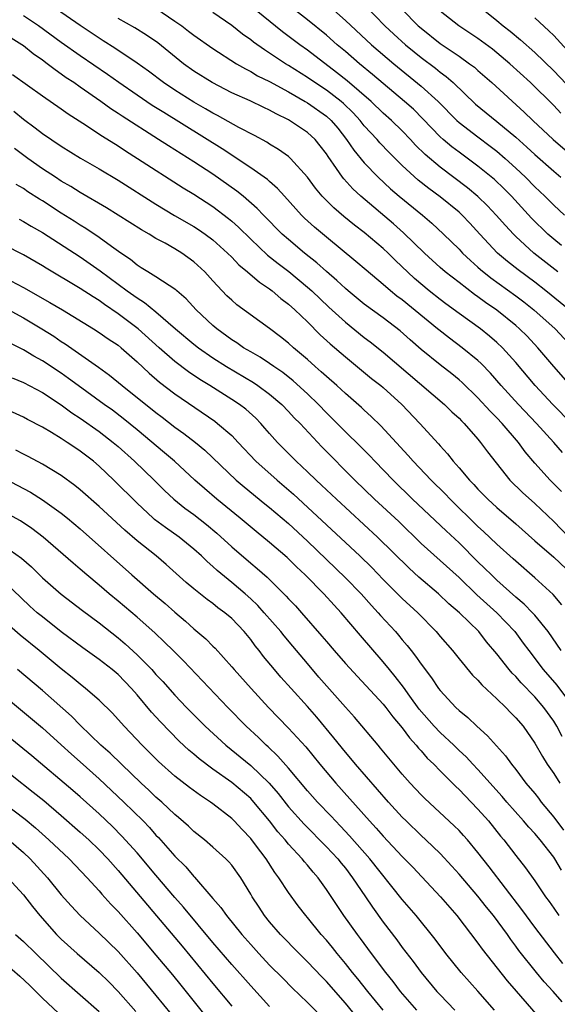
# Model space of a CAD drawing. Units: inches. Extents: x 2622000 to 2625000, y 1515000 to 1518000.
# Drawn here: x 2622613 to 2622669, y 1515690 to 1515794 of the extents above; entities that cross this region are included whole.
import ezdxf

# ---------------------------------------------------------------- set-up
doc = ezdxf.new("R2010")
doc.units = ezdxf.units.IN
doc.header["$MEASUREMENT"] = 0
doc.layers.add('LD26221515_2ft', color=41, linetype='Continuous')

msp = doc.modelspace()

# ---------------------------------------------------------------- linework, layer by layer
at = {"layer": 'LD26221515_2ft'}
for points, elevation in [([(2622669.81, 1515769.81), (2622669, 1515770.46), (2622668.39, 1515771), (2622666.67, 1515772.67), (2622664.53, 1515775), (2622663.77, 1515775.77), (2622662.75, 1515776.75), (2622661, 1515778.19), (2622659, 1515779.64), (2622658.23, 1515780.23), (2622657.32, 1515781), (2622657, 1515781.29), (2622655.18, 1515783.18), (2622654.18, 1515784.18), (2622653.26, 1515785), (2622651, 1515786.9), (2622649.87, 1515787.87), (2622648.49, 1515789), (2622647, 1515790.29), (2622646.15, 1515791), (2622645, 1515792.01), (2622643, 1515793.63), (2622637.74, 1515797.74)], 8900), ([(2622670.88, 1515751), (2622668.9, 1515753), (2622667.04, 1515755), (2622665, 1515757.42), (2622663.59, 1515759), (2622663, 1515759.56), (2622662.23, 1515760.23), (2622661.26, 1515761), (2622659, 1515762.61), (2622657.62, 1515763.62), (2622657, 1515764.08), (2622655.85, 1515765), (2622654.31, 1515766.31), (2622652.26, 1515768.26), (2622651.51, 1515769), (2622651, 1515769.47), (2622649, 1515771.15), (2622647.95, 1515771.95), (2622646.85, 1515772.85), (2622645.77, 1515773.77), (2622644.56, 1515775), (2622643.85, 1515775.85), (2622643, 1515777.01), (2622641.22, 1515779), (2622641, 1515779.19), (2622639.95, 1515779.95), (2622639, 1515780.51), (2622638.7, 1515780.7), (2622637.41, 1515781.41), (2622635.74, 1515782.26), (2622633.51, 1515783.51), (2622633, 1515783.77), (2622632.24, 1515784.24), (2622631, 1515784.95), (2622629, 1515786.21), (2622627.8, 1515787), (2622626.2, 1515788.2), (2622625, 1515789.04), (2622622.65, 1515790.65), (2622621.43, 1515791.43), (2622621, 1515791.69), (2622619, 1515793.02), (2622615.47, 1515795.47)], 8910), ([(2622627, 1515794.85), (2622629, 1515793.51), (2622629.72, 1515793), (2622630.45, 1515792.45), (2622631, 1515792), (2622633, 1515790.59), (2622635.5, 1515789), (2622636.44, 1515788.44), (2622637, 1515788.18), (2622637.73, 1515787.73), (2622639, 1515787.12), (2622641, 1515786.02), (2622642.75, 1515785), (2622643, 1515784.85), (2622645, 1515783.44), (2622645.49, 1515783), (2622646.19, 1515782.19), (2622647.13, 1515781), (2622647.88, 1515779.88), (2622649, 1515778.51), (2622650.46, 1515777), (2622651.78, 1515775.78), (2622652.68, 1515775), (2622655.13, 1515773), (2622656.14, 1515772.14), (2622657.37, 1515771), (2622659, 1515769.4), (2622659.38, 1515769), (2622660.21, 1515768.21), (2622661, 1515767.52), (2622661.27, 1515767.27), (2622662.37, 1515766.37), (2622665, 1515764.46), (2622665.83, 1515763.83), (2622666.89, 1515763), (2622669.15, 1515761), (2622671.03, 1515759)], 8906), ([(2622669.42, 1515767), (2622666.92, 1515769), (2622665, 1515770.75), (2622664.74, 1515771), (2622663.9, 1515771.9), (2622662.94, 1515773), (2622662, 1515774), (2622661, 1515774.98), (2622659.9, 1515775.9), (2622657, 1515778.07), (2622655.41, 1515779.41), (2622654.41, 1515780.41), (2622653.87, 1515781), (2622653, 1515781.9), (2622651.88, 1515783), (2622651, 1515783.79), (2622649.74, 1515785), (2622647.19, 1515787.19), (2622646.08, 1515788.08), (2622643, 1515790.44), (2622642.2, 1515791), (2622640.37, 1515792.37), (2622637, 1515795.06)], 8902), ([(2622645.17, 1515795.17), (2622647, 1515793.58), (2622649.77, 1515791), (2622652.11, 1515789), (2622655, 1515786.64), (2622656.8, 1515785), (2622658.78, 1515783), (2622659, 1515782.79), (2622661, 1515781.26), (2622662.3, 1515780.3), (2622663, 1515779.76), (2622663.89, 1515779), (2622665, 1515777.98), (2622666.03, 1515777), (2622667, 1515776), (2622668.05, 1515775), (2622669, 1515774.05), (2622670.14, 1515773)], 8898), ([(2622649.11, 1515795.11), (2622651.18, 1515793), (2622652.12, 1515792.12), (2622653.36, 1515791), (2622654.25, 1515790.25), (2622655, 1515789.65), (2622656.51, 1515788.51), (2622657, 1515788.12), (2622657.65, 1515787.65), (2622658.37, 1515787), (2622660.74, 1515784.74), (2622663, 1515782.9), (2622665, 1515781.24), (2622666.18, 1515780.18), (2622667, 1515779.42), (2622669, 1515777.63), (2622669.75, 1515777)], 8896), ([(2622653, 1515794.72), (2622654.7, 1515793), (2622655, 1515792.74), (2622657, 1515791.15), (2622659, 1515789.78), (2622660.12, 1515789), (2622660.62, 1515788.62), (2622661, 1515788.27), (2622662.47, 1515787), (2622665.89, 1515783.89), (2622666.79, 1515783), (2622668.94, 1515781), (2622673, 1515777.51)], 8894), ([(2622661.19, 1515795), (2622663, 1515793.56), (2622663.66, 1515793), (2622664.42, 1515792.42), (2622665.51, 1515791.51), (2622667, 1515790.17), (2622669, 1515788.26), (2622671, 1515786.16)], 8890), ([(2622669.93, 1515747.93), (2622669.01, 1515749), (2622667.17, 1515751), (2622665.27, 1515753), (2622663.46, 1515755), (2622662.32, 1515756.32), (2622661.33, 1515757.33), (2622661, 1515757.63), (2622659.34, 1515759), (2622657.99, 1515759.99), (2622656.87, 1515760.87), (2622656.73, 1515761), (2622653, 1515764.06), (2622652.45, 1515764.45), (2622651.77, 1515765), (2622651, 1515765.67), (2622649.18, 1515767.18), (2622648.12, 1515768.12), (2622645, 1515770.66), (2622643.74, 1515771.74), (2622642.69, 1515772.69), (2622642.38, 1515773), (2622640.56, 1515775), (2622639.83, 1515775.83), (2622639, 1515776.54), (2622638.76, 1515776.76), (2622637, 1515778.01), (2622634, 1515780), (2622627.83, 1515783.83), (2622626.6, 1515784.6), (2622625, 1515785.66), (2622623.08, 1515787), (2622621.87, 1515787.87), (2622619, 1515789.84), (2622617, 1515791.25), (2622614.6, 1515793), (2622613, 1515794.06)], 8912), ([(2622670.77, 1515755), (2622669.02, 1515757), (2622667.34, 1515759), (2622666.2, 1515760.2), (2622665.4, 1515761), (2622665, 1515761.34), (2622663, 1515762.96), (2622661.79, 1515763.79), (2622661, 1515764.38), (2622660.63, 1515764.63), (2622659, 1515765.87), (2622657.55, 1515767), (2622657, 1515767.48), (2622655.35, 1515769), (2622653.14, 1515771.14), (2622652.08, 1515772.08), (2622648.65, 1515775), (2622647.78, 1515775.78), (2622646.83, 1515776.83), (2622646.7, 1515777), (2622646.08, 1515777.92), (2622645.18, 1515779.19), (2622645, 1515779.48), (2622644.34, 1515780.34), (2622643.8, 1515781), (2622643, 1515781.73), (2622641, 1515783.06), (2622639.69, 1515783.69), (2622639, 1515784.1), (2622638.38, 1515784.38), (2622636.93, 1515785.07), (2622635, 1515785.93), (2622632.94, 1515787), (2622631, 1515788.22), (2622629.9, 1515789), (2622627.19, 1515791.19), (2622626.01, 1515792.01), (2622624.78, 1515792.78), (2622623, 1515793.76)], 8908), ([(2622670.65, 1515763), (2622668.18, 1515765), (2622667, 1515765.92), (2622665.24, 1515767.24), (2622664.12, 1515768.12), (2622663.08, 1515769), (2622661.2, 1515771), (2622660.15, 1515772.15), (2622659.33, 1515773), (2622659, 1515773.3), (2622657, 1515774.94), (2622655.81, 1515775.81), (2622654.69, 1515776.69), (2622653, 1515778.25), (2622651.62, 1515779.62), (2622650.65, 1515780.65), (2622650.35, 1515781), (2622649, 1515782.45), (2622648.56, 1515783), (2622647.81, 1515783.81), (2622646.79, 1515784.79), (2622646.54, 1515785), (2622645, 1515786.19), (2622643.77, 1515787), (2622643, 1515787.55), (2622641, 1515788.82), (2622640.69, 1515789), (2622639, 1515790.12), (2622638.45, 1515790.45), (2622637.29, 1515791.29), (2622637, 1515791.53), (2622636.13, 1515792.13), (2622635, 1515793.03), (2622633, 1515794.4)], 8904), ([(2622669.76, 1515783.76), (2622669, 1515784.58), (2622666.55, 1515787), (2622664.37, 1515789), (2622663, 1515790.16), (2622662.53, 1515790.53), (2622661, 1515791.66), (2622658.97, 1515793), (2622657, 1515794.55)], 8892), ([(2622670.44, 1515790.44), (2622669, 1515791.98), (2622668.48, 1515792.48), (2622667, 1515793.84)], 8888), ([(2622669.81, 1515743.81), (2622668.62, 1515745), (2622667, 1515746.8), (2622666, 1515748), (2622665.27, 1515749), (2622663.55, 1515751), (2622663, 1515751.59), (2622662.29, 1515752.29), (2622661, 1515753.71), (2622659.33, 1515755.33), (2622659, 1515755.62), (2622658.24, 1515756.24), (2622657, 1515757.18), (2622655, 1515758.81), (2622653.83, 1515759.83), (2622652.79, 1515760.79), (2622651, 1515762.15), (2622649, 1515763.58), (2622647.28, 1515765), (2622647, 1515765.24), (2622646.11, 1515766.11), (2622645, 1515767.06), (2622643.98, 1515767.98), (2622642.7, 1515769), (2622641, 1515770.42), (2622640.33, 1515771), (2622638.35, 1515773), (2622637.7, 1515773.7), (2622636.19, 1515775), (2622635.54, 1515775.54), (2622633, 1515777.32), (2622631, 1515778.63), (2622628.32, 1515780.32), (2622627.28, 1515781), (2622623.44, 1515783.44), (2622623, 1515783.74), (2622622.23, 1515784.23), (2622621.18, 1515785), (2622619, 1515786.52), (2622618.31, 1515787), (2622617.52, 1515787.52), (2622617, 1515787.9), (2622616.34, 1515788.34), (2622615.5, 1515789), (2622615, 1515789.37), (2622614.04, 1515790.04), (2622613, 1515790.89), (2622612.84, 1515791), (2622611.69, 1515791.69)], 8914), ([(2622611.86, 1515787.86), (2622615, 1515785.59), (2622617, 1515784.23), (2622617.71, 1515783.71), (2622619.29, 1515782.71), (2622621.34, 1515781.34), (2622623, 1515780.31), (2622623.79, 1515779.79), (2622625.05, 1515779), (2622629.88, 1515775.88), (2622631, 1515775.2), (2622633, 1515773.91), (2622634.66, 1515772.66), (2622635, 1515772.38), (2622635.73, 1515771.73), (2622637, 1515770.46), (2622638.78, 1515768.78), (2622639.89, 1515767.89), (2622641.03, 1515767.03), (2622643, 1515765.41), (2622643.45, 1515765), (2622645.27, 1515763.27), (2622647, 1515761.68), (2622649, 1515760.09), (2622649.63, 1515759.63), (2622651, 1515758.51), (2622657.46, 1515753), (2622658.24, 1515752.24), (2622659, 1515751.55), (2622659.26, 1515751.26), (2622659.54, 1515751), (2622661, 1515749.33), (2622661.28, 1515749), (2622662, 1515748), (2622664.38, 1515745), (2622665.7, 1515743.7), (2622667, 1515742.53), (2622669, 1515740.63), (2622670.61, 1515739)], 8916), ([(2622611.98, 1515783.98), (2622613, 1515783.14), (2622614.23, 1515782.23), (2622615, 1515781.61), (2622617, 1515780.27), (2622619.03, 1515779.03), (2622621, 1515777.89), (2622623, 1515776.69), (2622627, 1515774.17), (2622628.97, 1515772.97), (2622631, 1515771.79), (2622631.48, 1515771.48), (2622632.18, 1515771), (2622633, 1515770.38), (2622634.55, 1515769), (2622635, 1515768.55), (2622635.75, 1515767.75), (2622636.68, 1515767), (2622637.92, 1515765.92), (2622639, 1515765.21), (2622639.27, 1515765), (2622640.19, 1515764.19), (2622641, 1515763.6), (2622641.67, 1515763), (2622643, 1515761.72), (2622644.35, 1515760.35), (2622645.4, 1515759.4), (2622647, 1515758.04), (2622649.76, 1515755.76), (2622650.75, 1515755), (2622651, 1515754.78), (2622652.95, 1515753), (2622654.85, 1515751), (2622656.83, 1515748.83), (2622657, 1515748.62), (2622657.78, 1515747.78), (2622658.37, 1515747), (2622659, 1515746.3), (2622660.11, 1515745), (2622660.56, 1515744.56), (2622661, 1515744.07), (2622662.03, 1515743), (2622663, 1515742.1), (2622665, 1515740.39), (2622667, 1515738.61), (2622669, 1515736.86), (2622671, 1515734.99)], 8918), ([(2622669.85, 1515731.85), (2622668.94, 1515732.94), (2622667, 1515734.7), (2622665, 1515736.43), (2622664.71, 1515736.71), (2622663, 1515738.24), (2622661.59, 1515739.59), (2622661, 1515740.12), (2622658.07, 1515743), (2622657.55, 1515743.55), (2622656.06, 1515745), (2622654.15, 1515747), (2622653.62, 1515747.62), (2622650.73, 1515750.73), (2622649.73, 1515751.73), (2622649, 1515752.39), (2622648.69, 1515752.69), (2622647, 1515754.17), (2622646.1, 1515755), (2622645, 1515755.95), (2622644.46, 1515756.46), (2622643.82, 1515757), (2622643, 1515757.74), (2622641.53, 1515759), (2622641, 1515759.49), (2622640.16, 1515760.16), (2622639, 1515761.03), (2622635.54, 1515763.54), (2622635, 1515764.01), (2622634.49, 1515764.49), (2622633, 1515766.05), (2622632.16, 1515767), (2622631, 1515768.08), (2622629.73, 1515769), (2622629, 1515769.45), (2622627.96, 1515770.04), (2622627, 1515770.55), (2622626.28, 1515771), (2622625.46, 1515771.46), (2622624.24, 1515772.24), (2622621.77, 1515773.77), (2622619, 1515775.4), (2622618.02, 1515776.02), (2622617, 1515776.6), (2622616.39, 1515777), (2622615, 1515777.91), (2622613.45, 1515779), (2622612.05, 1515780.05)], 8920), ([(2622669.79, 1515727), (2622668.4, 1515729), (2622667, 1515730.73), (2622666.76, 1515731), (2622665.89, 1515731.89), (2622665, 1515732.63), (2622663, 1515734.45), (2622662.42, 1515735), (2622661.71, 1515735.71), (2622661, 1515736.39), (2622659, 1515738.37), (2622657.64, 1515739.64), (2622654.1, 1515743), (2622652.04, 1515745), (2622650.11, 1515747), (2622649.58, 1515747.58), (2622648.58, 1515748.58), (2622647, 1515750.12), (2622645.57, 1515751.57), (2622645, 1515752.12), (2622644.16, 1515753), (2622643, 1515754.11), (2622641.49, 1515755.49), (2622640.38, 1515756.38), (2622639.46, 1515757), (2622639, 1515757.34), (2622638, 1515758), (2622637, 1515758.55), (2622636.25, 1515759), (2622635.52, 1515759.52), (2622635, 1515759.84), (2622633.41, 1515761), (2622633, 1515761.35), (2622631.23, 1515763), (2622630.17, 1515764.17), (2622629.19, 1515765), (2622629.1, 1515765.1), (2622627, 1515766.47), (2622626.13, 1515767), (2622625.45, 1515767.45), (2622625, 1515767.72), (2622624.31, 1515768.31), (2622623.29, 1515769), (2622622.3, 1515769.7), (2622621, 1515770.65), (2622619.59, 1515771.59), (2622619, 1515771.95), (2622618.36, 1515772.36), (2622617, 1515773.21), (2622615, 1515774.5), (2622614.69, 1515774.69), (2622613.48, 1515775.48), (2622613, 1515775.8), (2622612.25, 1515776.25)], 8922), ([(2622612.56, 1515772.56), (2622613, 1515772.33), (2622613.82, 1515771.82), (2622615, 1515771.15), (2622619, 1515768.58), (2622621.12, 1515767.12), (2622623.94, 1515765), (2622625, 1515764.25), (2622625.78, 1515763.78), (2622627, 1515762.79), (2622629.06, 1515761), (2622631, 1515759.38), (2622631.48, 1515759), (2622633, 1515757.93), (2622634.45, 1515757), (2622637.31, 1515755.31), (2622637.77, 1515755), (2622639, 1515754.09), (2622640.3, 1515753), (2622641, 1515752.27), (2622641.6, 1515751.6), (2622642.21, 1515751), (2622644.52, 1515748.52), (2622648.01, 1515745), (2622650.08, 1515743), (2622652.63, 1515740.63), (2622655, 1515738.33), (2622659, 1515734.71), (2622660.9, 1515732.9), (2622661.94, 1515731.94), (2622663, 1515730.99), (2622664.88, 1515729), (2622665.79, 1515727.79), (2622666.37, 1515727), (2622667.89, 1515725), (2622669.34, 1515723.34), (2622671.1, 1515721)], 8924), ([(2622669.91, 1515717.91), (2622669.34, 1515719), (2622669.21, 1515719.21), (2622669, 1515719.53), (2622667.96, 1515721), (2622667, 1515722.13), (2622665.58, 1515723.58), (2622665, 1515724.25), (2622664.62, 1515724.62), (2622664.29, 1515725), (2622663, 1515726.65), (2622661.92, 1515727.92), (2622661.08, 1515729), (2622659.04, 1515731), (2622657.94, 1515731.94), (2622656.83, 1515733), (2622654.77, 1515734.77), (2622653.72, 1515735.72), (2622650.38, 1515739), (2622646.05, 1515743), (2622644.49, 1515744.49), (2622643.93, 1515745), (2622643, 1515745.9), (2622641.79, 1515747), (2622639.82, 1515749), (2622639, 1515749.93), (2622638.51, 1515750.51), (2622638.07, 1515751), (2622637.54, 1515751.54), (2622636.49, 1515752.49), (2622635.81, 1515753), (2622635, 1515753.54), (2622632.69, 1515755), (2622631.64, 1515755.64), (2622630.45, 1515756.45), (2622629, 1515757.55), (2622627.34, 1515759), (2622625.13, 1515761), (2622623, 1515762.58), (2622621.55, 1515763.55), (2622621, 1515763.97), (2622620.36, 1515764.36), (2622619, 1515765.26), (2622615.39, 1515767.39), (2622615, 1515767.65), (2622613, 1515768.81), (2622611, 1515769.82)], 8926), ([(2622611, 1515766.4), (2622613, 1515765.36), (2622615.79, 1515763.79), (2622617.12, 1515763), (2622620.39, 1515761), (2622621, 1515760.61), (2622621.94, 1515759.94), (2622623, 1515759.25), (2622623.32, 1515759), (2622625, 1515757.52), (2622626.29, 1515756.29), (2622627.37, 1515755.37), (2622629, 1515754.13), (2622633.22, 1515751.22), (2622633.51, 1515751), (2622635, 1515749.71), (2622635.69, 1515749), (2622637.55, 1515747), (2622639.78, 1515745), (2622641.52, 1515743.52), (2622648.53, 1515737), (2622649.78, 1515735.78), (2622651, 1515734.52), (2622653, 1515732.52), (2622654.64, 1515731), (2622656.58, 1515729), (2622657, 1515728.5), (2622658.31, 1515727), (2622659, 1515726.14), (2622660.42, 1515724.42), (2622661, 1515723.86), (2622661.4, 1515723.4), (2622663, 1515721.91), (2622663.94, 1515721), (2622664.45, 1515720.45), (2622665, 1515719.9), (2622665.76, 1515719), (2622667, 1515717.21), (2622667.81, 1515715.81), (2622668.32, 1515715), (2622669, 1515714.01), (2622669.65, 1515713)], 8928), ([(2622611, 1515763.24), (2622613, 1515762.15), (2622614.95, 1515761), (2622616.2, 1515760.2), (2622617, 1515759.66), (2622617.41, 1515759.41), (2622620.94, 1515756.94), (2622622.1, 1515756.1), (2622623.43, 1515755), (2622627, 1515752.15), (2622627.66, 1515751.66), (2622629, 1515750.62), (2622629.95, 1515749.95), (2622631.16, 1515749), (2622632.17, 1515748.17), (2622635.48, 1515745), (2622636.3, 1515744.3), (2622638.51, 1515742.51), (2622639, 1515742.12), (2622641, 1515740.41), (2622643, 1515738.55), (2622647, 1515734.7), (2622648.66, 1515733), (2622649.76, 1515731.76), (2622650.48, 1515731), (2622650.72, 1515730.72), (2622652.29, 1515729), (2622652.62, 1515728.62), (2622653, 1515728.15), (2622653.54, 1515727.54), (2622653.94, 1515727), (2622654.42, 1515726.42), (2622655, 1515725.56), (2622656.11, 1515724.11), (2622656.84, 1515723), (2622657, 1515722.79), (2622658.66, 1515721), (2622659, 1515720.68), (2622659.93, 1515719.93), (2622660.89, 1515719), (2622662.01, 1515718.01), (2622663.9, 1515715.9), (2622664.54, 1515715), (2622665, 1515714.43), (2622666.07, 1515713), (2622667, 1515711.89), (2622667.4, 1515711.4), (2622667.69, 1515711), (2622669, 1515709.4), (2622670.04, 1515708.04)], 8930), ([(2622669.81, 1515703.81), (2622669.12, 1515705), (2622669, 1515705.18), (2622667.56, 1515707), (2622667, 1515707.67), (2622666.36, 1515708.36), (2622665.82, 1515709), (2622664.04, 1515711), (2622663.57, 1515711.57), (2622661, 1515714.43), (2622660.45, 1515715), (2622659.76, 1515715.76), (2622659, 1515716.46), (2622658.45, 1515717), (2622657, 1515718.34), (2622656.38, 1515719), (2622654.81, 1515720.81), (2622653.81, 1515722.19), (2622653.14, 1515723.14), (2622652.27, 1515724.27), (2622651.66, 1515725), (2622651, 1515725.82), (2622648.59, 1515728.59), (2622646.56, 1515731), (2622645.8, 1515731.8), (2622644.71, 1515733), (2622642.75, 1515735), (2622641.84, 1515735.84), (2622640.84, 1515736.84), (2622639, 1515738.42), (2622637.57, 1515739.57), (2622635.88, 1515741), (2622633.43, 1515743), (2622632.11, 1515744.11), (2622631.11, 1515745), (2622628.94, 1515747), (2622627.91, 1515747.9), (2622625, 1515750.33), (2622623.53, 1515751.53), (2622622.39, 1515752.39), (2622621.52, 1515753), (2622618.78, 1515755), (2622617.76, 1515755.76), (2622617, 1515756.29), (2622615, 1515757.62), (2622614.11, 1515758.11), (2622613, 1515758.77), (2622611.52, 1515759.52)], 8932), ([(2622611.82, 1515755.82), (2622613, 1515755.33), (2622615, 1515754.27), (2622617, 1515752.97), (2622618.12, 1515752.12), (2622619, 1515751.54), (2622621, 1515750.14), (2622622.49, 1515749), (2622623, 1515748.57), (2622624.74, 1515747), (2622626.8, 1515745), (2622627.9, 1515743.9), (2622628.87, 1515743), (2622630.05, 1515742.05), (2622631, 1515741.37), (2622632.33, 1515740.33), (2622633.42, 1515739.42), (2622635, 1515737.96), (2622637, 1515736.24), (2622637.68, 1515735.68), (2622638.74, 1515734.74), (2622640.76, 1515732.76), (2622641, 1515732.48), (2622641.72, 1515731.72), (2622642.38, 1515731), (2622644.53, 1515728.53), (2622645, 1515727.95), (2622645.81, 1515727), (2622647, 1515725.65), (2622648.27, 1515724.27), (2622651, 1515721.33), (2622651.26, 1515721), (2622652, 1515720), (2622653, 1515718.83), (2622653.77, 1515717.77), (2622654.49, 1515717), (2622654.71, 1515716.71), (2622655, 1515716.41), (2622655.65, 1515715.65), (2622656.33, 1515715), (2622657, 1515714.31), (2622658.65, 1515712.65), (2622659, 1515712.34), (2622659.65, 1515711.65), (2622660.29, 1515711), (2622661, 1515710.26), (2622662.1, 1515709), (2622663.39, 1515707.39), (2622663.74, 1515707), (2622665, 1515705.35), (2622666.04, 1515704.04), (2622667, 1515702.69), (2622668.14, 1515701), (2622668.51, 1515700.51), (2622669, 1515699.8), (2622669.53, 1515699)], 8934), ([(2622669.96, 1515693.96), (2622669.07, 1515695.07), (2622667, 1515697.8), (2622665.64, 1515699.64), (2622662.17, 1515704.17), (2622661, 1515705.68), (2622659.89, 1515707), (2622659.48, 1515707.48), (2622659, 1515708), (2622658.5, 1515708.5), (2622655.38, 1515711.38), (2622655, 1515711.76), (2622653.84, 1515713), (2622653, 1515713.95), (2622652.12, 1515715), (2622650.71, 1515716.71), (2622650.45, 1515717), (2622647.96, 1515719.96), (2622647, 1515721.01), (2622644.21, 1515724.21), (2622643, 1515725.62), (2622641.46, 1515727.46), (2622640.55, 1515728.55), (2622640.19, 1515729), (2622638.43, 1515731), (2622637.75, 1515731.75), (2622637, 1515732.47), (2622636.41, 1515733), (2622635, 1515734.2), (2622633.45, 1515735.45), (2622633, 1515735.88), (2622632.4, 1515736.4), (2622631.79, 1515737), (2622631, 1515737.72), (2622629.43, 1515739), (2622628, 1515740), (2622626.86, 1515740.86), (2622626.7, 1515741), (2622625, 1515742.59), (2622622.56, 1515745), (2622621, 1515746.48), (2622620.4, 1515747), (2622619, 1515748.07), (2622618.44, 1515748.44), (2622617.62, 1515749), (2622617, 1515749.4), (2622615.96, 1515750.04), (2622615, 1515750.6), (2622613.42, 1515751.42), (2622613, 1515751.66), (2622610.7, 1515752.7)], 8936), ([(2622669.9, 1515689.9), (2622668.96, 1515691), (2622668.01, 1515692.01), (2622667.17, 1515693), (2622665.33, 1515695.33), (2622665, 1515695.79), (2622664.48, 1515696.48), (2622664.11, 1515697), (2622662.64, 1515699), (2622661.9, 1515699.9), (2622661, 1515701.06), (2622659, 1515703.38), (2622658.24, 1515704.24), (2622657, 1515705.55), (2622655.5, 1515707), (2622655, 1515707.46), (2622653.41, 1515709), (2622653, 1515709.42), (2622651.56, 1515711), (2622648.08, 1515715), (2622647.59, 1515715.59), (2622647, 1515716.27), (2622645.79, 1515717.79), (2622643.98, 1515719.98), (2622643, 1515721.09), (2622641.26, 1515723), (2622640.2, 1515724.2), (2622639.51, 1515725), (2622638.37, 1515726.37), (2622637.89, 1515727), (2622637.49, 1515727.49), (2622637, 1515728.16), (2622636.31, 1515729), (2622635, 1515730.38), (2622634.27, 1515731), (2622633.53, 1515731.53), (2622633, 1515731.96), (2622632.39, 1515732.39), (2622631, 1515733.51), (2622630.19, 1515734.19), (2622628.09, 1515736.09), (2622627.03, 1515737), (2622625, 1515738.6), (2622623.71, 1515739.71), (2622621, 1515742.22), (2622619, 1515743.99), (2622618.44, 1515744.45), (2622617, 1515745.49), (2622615, 1515746.68), (2622613.49, 1515747.49), (2622613, 1515747.74), (2622612.19, 1515748.19)], 8938), ([(2622611, 1515745.17), (2622613.73, 1515743.72), (2622615, 1515742.94), (2622617, 1515741.53), (2622617.65, 1515741), (2622619, 1515739.86), (2622624.46, 1515735), (2622626.73, 1515733), (2622627.97, 1515731.97), (2622629, 1515731.05), (2622630.11, 1515730.11), (2622631, 1515729.3), (2622632.25, 1515728.25), (2622633, 1515727.46), (2622633.24, 1515727.24), (2622635, 1515725.3), (2622635.25, 1515725), (2622637.04, 1515723), (2622638.89, 1515721), (2622641, 1515718.82), (2622642.83, 1515716.83), (2622644.31, 1515715), (2622645.99, 1515713), (2622649.55, 1515709), (2622650.25, 1515708.25), (2622651, 1515707.38), (2622653, 1515705.25), (2622654.11, 1515704.11), (2622655.09, 1515703.09), (2622657.03, 1515701), (2622658.78, 1515699), (2622661, 1515696.1), (2622661.46, 1515695.46), (2622664.1, 1515692.1), (2622665.02, 1515691.02), (2622667.81, 1515687.81)], 8940), ([(2622662.75, 1515689), (2622661, 1515691.01), (2622659.23, 1515693), (2622657.6, 1515695), (2622656.5, 1515696.5), (2622654.47, 1515699), (2622653, 1515700.71), (2622649.57, 1515705), (2622647.44, 1515707.44), (2622646.47, 1515708.47), (2622645.95, 1515709), (2622645.5, 1515709.5), (2622644.05, 1515711), (2622643, 1515712.18), (2622641, 1515714.57), (2622639.86, 1515715.86), (2622638.83, 1515716.83), (2622638.63, 1515717), (2622637.81, 1515717.81), (2622636.53, 1515719), (2622634.6, 1515721), (2622629.91, 1515725.91), (2622628.82, 1515727), (2622627.9, 1515727.9), (2622626.87, 1515728.87), (2622625, 1515730.53), (2622623, 1515732.22), (2622622.04, 1515733), (2622621, 1515733.9), (2622619.69, 1515735), (2622619, 1515735.61), (2622618.24, 1515736.24), (2622615.1, 1515739), (2622613.9, 1515739.9), (2622612.7, 1515740.7), (2622611, 1515741.62)], 8942), ([(2622611, 1515738.03), (2622612.78, 1515736.78), (2622613.84, 1515735.84), (2622615, 1515734.68), (2622616.97, 1515732.97), (2622619.23, 1515731.23), (2622621, 1515729.93), (2622623, 1515728.35), (2622623.73, 1515727.73), (2622625, 1515726.55), (2622626.55, 1515725), (2622627, 1515724.49), (2622627.73, 1515723.73), (2622629, 1515722.3), (2622630.23, 1515721), (2622632.2, 1515719), (2622634.36, 1515717), (2622637, 1515714.85), (2622638.95, 1515713), (2622639.9, 1515711.9), (2622641, 1515710.51), (2622642.65, 1515708.65), (2622645, 1515706.28), (2622646.19, 1515705), (2622646.54, 1515704.54), (2622647, 1515704), (2622647.77, 1515703), (2622649.13, 1515701), (2622649.88, 1515699.88), (2622651, 1515698.32), (2622652.43, 1515696.43), (2622653, 1515695.65), (2622654.16, 1515694.16), (2622655.01, 1515693), (2622656.66, 1515691), (2622657, 1515690.63), (2622658.57, 1515689)], 8944), ([(2622654.54, 1515689), (2622652.83, 1515691), (2622652.05, 1515692.05), (2622651.26, 1515693), (2622649.75, 1515695), (2622648.59, 1515696.59), (2622648.27, 1515697), (2622646.85, 1515699), (2622645, 1515701.77), (2622644.11, 1515703), (2622643.59, 1515703.59), (2622643, 1515704.32), (2622642.68, 1515704.68), (2622642.44, 1515705), (2622641, 1515706.55), (2622640.64, 1515707), (2622639.87, 1515707.87), (2622639, 1515709.01), (2622637.35, 1515711), (2622637, 1515711.37), (2622635, 1515713.07), (2622633, 1515714.49), (2622631.57, 1515715.57), (2622631, 1515716.06), (2622630.48, 1515716.48), (2622629.44, 1515717.44), (2622627.46, 1515719.46), (2622626.51, 1515720.51), (2622625, 1515722.32), (2622624.41, 1515723), (2622623, 1515724.46), (2622622.36, 1515725), (2622621, 1515726.06), (2622619.29, 1515727.29), (2622617, 1515728.99), (2622615, 1515730.55), (2622614.46, 1515731), (2622613.68, 1515731.68), (2622611, 1515734.26)], 8946), ([(2622651, 1515689.02), (2622649.37, 1515691), (2622648.32, 1515692.32), (2622647.75, 1515693), (2622647, 1515693.95), (2622646.12, 1515695), (2622645.63, 1515695.63), (2622645, 1515696.4), (2622644.46, 1515697), (2622643, 1515698.81), (2622642.83, 1515699), (2622642.03, 1515700.03), (2622641, 1515701.44), (2622639.99, 1515703), (2622639.56, 1515703.56), (2622638.63, 1515705), (2622637.52, 1515706.48), (2622637, 1515707.16), (2622636.09, 1515708.09), (2622635.25, 1515709), (2622635, 1515709.25), (2622633, 1515710.81), (2622632.74, 1515711), (2622631.69, 1515711.69), (2622630.54, 1515712.54), (2622629, 1515713.74), (2622627.27, 1515715.27), (2622625.53, 1515717), (2622623.63, 1515719), (2622622.39, 1515720.39), (2622621, 1515721.77), (2622619.57, 1515723), (2622619, 1515723.44), (2622618.15, 1515724.15), (2622617, 1515725.06), (2622614.67, 1515727), (2622612.64, 1515728.64), (2622611, 1515730.09)], 8948), ([(2622648.25, 1515688.25), (2622647, 1515689.76), (2622645, 1515692.04), (2622644.52, 1515692.52), (2622643, 1515694.13), (2622642.11, 1515695), (2622640.16, 1515697), (2622639, 1515698.34), (2622638.46, 1515699), (2622637.88, 1515699.88), (2622637.15, 1515701), (2622637, 1515701.27), (2622635.95, 1515703), (2622635, 1515704.32), (2622634.69, 1515704.69), (2622634.38, 1515705), (2622633, 1515706.23), (2622632.11, 1515707), (2622631, 1515707.89), (2622630.44, 1515708.44), (2622629.37, 1515709.37), (2622629, 1515709.67), (2622627.6, 1515711), (2622627, 1515711.52), (2622626.25, 1515712.25), (2622625.43, 1515713), (2622623.34, 1515715), (2622622.16, 1515716.16), (2622621.18, 1515717), (2622619, 1515719.12), (2622618.08, 1515720.07), (2622615, 1515722.77), (2622612.38, 1515725)], 8950), ([(2622611, 1515722.18), (2622615, 1515718.84), (2622617, 1515717.05), (2622618.06, 1515716.06), (2622619, 1515715.25), (2622621, 1515713.47), (2622623.62, 1515711), (2622625.63, 1515709), (2622626.3, 1515708.3), (2622627, 1515707.51), (2622627.25, 1515707.25), (2622629, 1515705.28), (2622630.14, 1515704.14), (2622631, 1515703.12), (2622631.06, 1515703.06), (2622633, 1515700.81), (2622633.85, 1515699.85), (2622634.43, 1515699), (2622636.08, 1515697), (2622637, 1515695.95), (2622637.86, 1515695), (2622639, 1515693.77), (2622640.38, 1515692.38), (2622641.38, 1515691.38), (2622643, 1515689.82), (2622645, 1515687.8)], 8952), ([(2622639, 1515689.41), (2622637, 1515691.57), (2622635, 1515693.83), (2622633, 1515696.18), (2622629.91, 1515699.91), (2622629, 1515700.92), (2622627, 1515703.26), (2622625, 1515705.63), (2622623.41, 1515707.41), (2622622.41, 1515708.41), (2622621, 1515709.75), (2622619, 1515711.55), (2622618.22, 1515712.22), (2622613.88, 1515715.88), (2622609.47, 1515719.47)], 8954), ([(2622609.55, 1515715.55), (2622614.04, 1515712.04), (2622615.15, 1515711.15), (2622617, 1515709.58), (2622619, 1515707.82), (2622619.91, 1515707), (2622621, 1515705.95), (2622621.91, 1515705), (2622623, 1515703.77), (2622629.77, 1515695.77), (2622633, 1515691.82), (2622635, 1515689.44)], 8956), ([(2622611, 1515710.85), (2622613.19, 1515709.19), (2622614.27, 1515708.27), (2622615.7, 1515707), (2622617.82, 1515705), (2622619.74, 1515703), (2622621, 1515701.63), (2622621.28, 1515701.28), (2622622.23, 1515700.23), (2622623, 1515699.44), (2622625, 1515697.18), (2622627, 1515694.83), (2622628.74, 1515692.74), (2622629.64, 1515691.64), (2622633, 1515687.44)], 8958), ([(2622611.45, 1515707), (2622613, 1515705.67), (2622613.7, 1515705), (2622615.55, 1515703), (2622617, 1515701.2), (2622618.03, 1515700.03), (2622618.98, 1515699), (2622621, 1515697.16), (2622623, 1515695.2), (2622625, 1515692.95), (2622627, 1515690.58), (2622628.61, 1515688.61)], 8960), ([(2622611.37, 1515703), (2622613, 1515701.21), (2622613.95, 1515699.95), (2622614.73, 1515699), (2622616.51, 1515697), (2622617, 1515696.5), (2622618.66, 1515695), (2622621, 1515692.99), (2622622.01, 1515692.01), (2622623, 1515691), (2622624.87, 1515688.87)], 8962), ([(2622612.16, 1515697), (2622613, 1515696.27), (2622614.3, 1515695), (2622617, 1515692.41), (2622621, 1515688.87)], 8964), ([(2622611, 1515694.01), (2622612.62, 1515692.62), (2622613.64, 1515691.64), (2622615, 1515690.29), (2622616.69, 1515688.69)], 8966)]:
    msp.add_lwpolyline(points, dxfattribs=dict(at, elevation=elevation))

doc.saveas('drawing.dxf')
